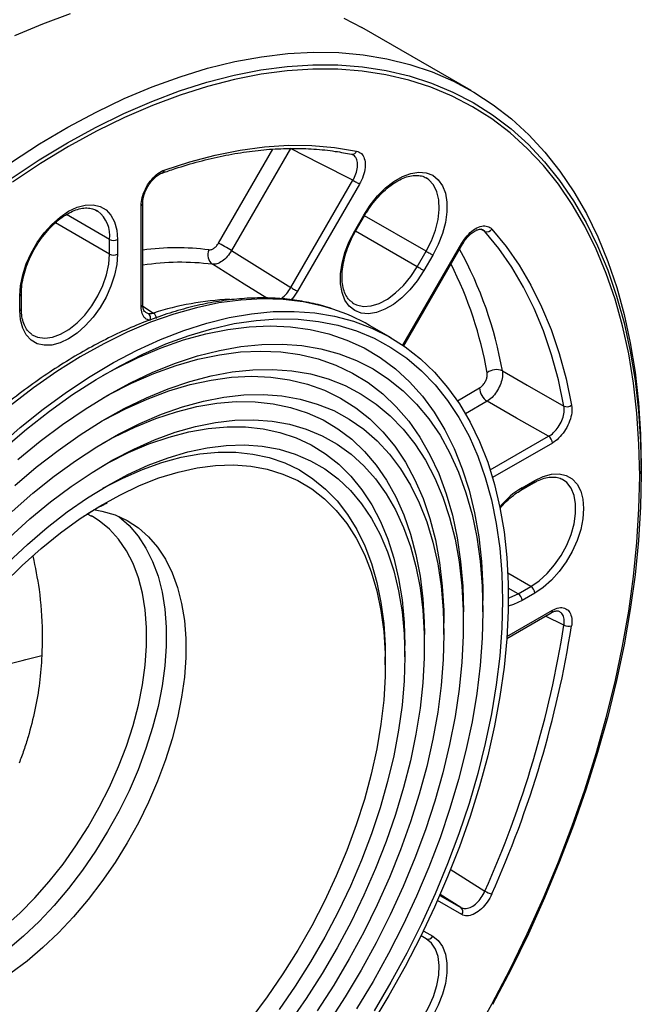
# Model space of a CAD drawing. Units: millimetres. Extents: x 2157 to 3730, y -29 to 1079.
# Drawn here: x 3128 to 3184, y 304 to 393 of the extents above; entities that cross this region are included whole.
import ezdxf

# ---------------------------------------------------------------- set-up
doc = ezdxf.new("R2010")
doc.units = ezdxf.units.MM
doc.header["$LTSCALE"] = 4
doc.layers.get('0').update_dxf_attribs({"linetype": 'CONTINUOUS'})

msp = doc.modelspace()

# ---------------------------------------------------------------- linework, layer by layer
at = {"color": 7, "linetype": 'Continuous', "lineweight": 30}
for p, q in [((3169.064, 386.61), (3159.165, 392.325)), ((3152.731, 381.383), (3147.391, 372.134)), ((3158.235, 380.849), (3158.328, 380.821)), ((3165.088, 378.653), (3164.983, 378.718)), ((3152.759, 368.794), (3158.363, 378.5)), ((3158.954, 378.159), (3153.35, 368.452)), ((3139.202, 367.052), (3139.202, 376.204)), ((3139.349, 376.408), (3139.349, 376.415)), ((3139.349, 367.256), (3139.349, 376.408)), ((3135.288, 375.694), (3135.171, 375.768)), ((3158.525, 373.931), (3159.337, 375.339)), ((3158.604, 373.886), (3159.417, 375.293)), ((3136.362, 371.808), (3136.362, 373.135)), ((3137.069, 373.135), (3137.069, 371.808)), ((3162.961, 363.513), (3168.3, 372.762)), ((3164.171, 370.671), (3164.984, 372.078)), ((3165.587, 371.73), (3164.775, 370.322)), ((3128.23, 366.705), (3128.23, 368.032)), ((3128.377, 366.91), (3128.377, 368.236)), ((3158.317, 367.416), (3158.421, 367.351)), ((3161.808, 364.241), (3159.864, 365.364)), ((3129.304, 364.554), (3129.421, 364.481)), ((3184.445, 351.918), (3184.445, 352.615)), ((3173.558, 350.448), (3174.707, 351.111)), ((3173.662, 350.677), (3174.811, 351.34)), ((3177.332, 351.42), (3177.253, 351.464)), ((3134.34, 348.304), (3134.709, 348.113)), ((3134.801, 348.079), (3134.707, 348.132)), ((3173.308, 341.082), (3174.457, 341.746)), ((3170.126, 339.45), (3170.126, 340.471)), ((3174.811, 341.133), (3173.662, 340.47)), ((3168.358, 338.43), (3168.358, 339.45)), ((3172.286, 337.043), (3176.299, 339.359)), ((3176.299, 339.359), (3176.293, 339.356)), ((3166.591, 337.409), (3166.591, 338.43)), ((3164.823, 336.389), (3164.823, 337.409)), ((3163.055, 335.368), (3163.055, 336.389)), ((3161.287, 334.641), (3161.287, 335.368)), ((3164.775, 310.563), (3165.587, 310.094))]:
    msp.add_line(p, q, dxfattribs=at)
at = {"color": 8, "linetype": 'Continuous', "lineweight": 30}
for p, q in [((3146.209, 372.816), (3151.113, 381.31)), ((3136.362, 373.135), (3132.449, 375.394)), ((3159.417, 375.293), (3159.337, 375.339)), ((3164.984, 372.078), (3159.416, 375.292)), ((3136.362, 371.808), (3131.454, 374.641)), ((3164.171, 370.671), (3158.604, 373.885)), ((3170.298, 373.876), (3169.931, 374.062)), ((3162.885, 363.565), (3168.221, 372.808)), ((3139.367, 367.108), (3140.323, 366.485)), ((3139.611, 366.573), (3139.857, 366.455)), ((3167.809, 358.549), (3169.812, 359.705)), ((3170.495, 358.495), (3168.547, 357.371)), ((3170.783, 352.28), (3176.061, 355.327)), ((3176.402, 354.722), (3170.992, 351.599)), ((3174.457, 341.746), (3172.374, 342.948)), ((3173.308, 341.082), (3172.417, 341.597)), ((3172.298, 337.219), (3176.402, 339.588)), ((3177.45, 338.242), (3175.78, 339.06)), ((3167.165, 316.167), (3170.298, 314.174)), ((3166.224, 313.788), (3168.13, 312.687)), ((3168.13, 312.687), (3166.251, 313.878)), ((3168.221, 312.057), (3166.021, 313.328)), ((3164.984, 309.865), (3164.523, 310.131)), ((3164.984, 309.865), (3164.523, 310.131))]:
    msp.add_line(p, q, dxfattribs=at)
at = {"color": 7, "linetype": 'Continuous', "lineweight": 30, "flags": 128}
for points in [[(3127.785, 391.6), (3130.319, 392.668), (3132.834, 393.584)], [(3157.553, 393.178), (3159.165, 392.325)], [(3127.473, 380.133), (3130.025, 381.786), (3132.582, 383.298), (3135.137, 384.666), (3137.685, 385.885), (3140.219, 386.954), (3142.733, 387.869), (3145.222, 388.629), (3147.68, 389.231), (3150.1, 389.675), (3152.477, 389.959), (3154.805, 390.082), (3157.079, 390.045), (3159.293, 389.847), (3161.443, 389.488), (3163.522, 388.971), (3165.527, 388.295), (3167.452, 387.463), (3169.293, 386.476), (3171.045, 385.337), (3172.704, 384.049), (3174.267, 382.614), (3175.73, 381.036), (3177.088, 379.319), (3178.34, 377.466), (3179.481, 375.483), (3180.51, 373.374), (3181.423, 371.143), (3182.219, 368.797), (3182.896, 366.34), (3183.452, 363.779), (3183.886, 361.119), (3184.196, 358.368), (3184.383, 355.531), (3184.445, 352.615), (3184.445, 352.615)], [(3184.299, 351.714), (3184.237, 354.604), (3184.05, 357.416), (3183.74, 360.142), (3183.306, 362.777), (3182.751, 365.312), (3182.075, 367.743), (3181.28, 370.064), (3180.367, 372.268), (3179.34, 374.352), (3178.2, 376.308), (3176.951, 378.134), (3175.594, 379.824), (3174.135, 381.375), (3172.575, 382.783), (3170.919, 384.043), (3169.171, 385.154), (3167.335, 386.113), (3165.415, 386.917), (3163.417, 387.564), (3161.344, 388.053), (3159.203, 388.383), (3156.997, 388.553), (3154.732, 388.562), (3152.415, 388.41), (3150.05, 388.098), (3147.643, 387.627), (3145.199, 386.997), (3142.726, 386.211), (3140.228, 385.269), (3137.712, 384.175), (3135.184, 382.931), (3132.65, 381.54), (3130.115, 380.005), (3127.587, 378.33)], [(3141.299, 379.419), (3143.616, 380.176), (3145.904, 380.781), (3148.157, 381.231), (3150.369, 381.526), (3152.535, 381.664), (3154.649, 381.646), (3156.705, 381.472), (3158.699, 381.141)], [(3158.363, 378.5), (3155.439, 379.997), (3152.731, 381.383)], [(3159.337, 375.339), (3159.927, 376.251), (3160.594, 377.081), (3161.318, 377.803), (3162.077, 378.396), (3162.847, 378.84), (3163.606, 379.124), (3164.33, 379.238), (3164.997, 379.178), (3165.587, 378.947), (3166.082, 378.551), (3166.467, 378.003), (3166.731, 377.319), (3166.865, 376.52), (3166.865, 375.631), (3166.731, 374.678), (3166.467, 373.69), (3166.082, 372.697), (3165.587, 371.73)], [(3158.363, 378.5), (3158.436, 378.458), (3158.516, 378.412), (3158.598, 378.364), (3158.681, 378.317), (3158.761, 378.271), (3158.834, 378.228), (3158.9, 378.19), (3158.954, 378.159)], [(3128.23, 368.032), (3128.297, 368.957), (3128.497, 369.932), (3128.822, 370.926), (3129.264, 371.91), (3129.809, 372.853), (3130.44, 373.728), (3131.138, 374.507), (3131.882, 375.166), (3132.65, 375.687), (3133.417, 376.052), (3134.161, 376.252), (3134.859, 376.279), (3135.49, 376.133), (3136.035, 375.818), (3136.477, 375.345), (3136.802, 374.726), (3137.002, 373.982), (3137.069, 373.135)], [(3164.775, 370.322), (3164.184, 369.41), (3163.517, 368.58), (3162.793, 367.858), (3162.035, 367.265), (3161.264, 366.821), (3160.506, 366.537), (3159.782, 366.423), (3159.115, 366.483), (3158.525, 366.714), (3158.029, 367.11), (3157.644, 367.658), (3157.381, 368.342), (3157.247, 369.14), (3157.247, 370.03), (3157.381, 370.983), (3157.644, 371.971), (3158.029, 372.964), (3158.525, 373.931)], [(3177.45, 358.066), (3176.951, 360.433), (3176.336, 362.699), (3175.605, 364.859), (3174.761, 366.907), (3173.805, 368.838), (3172.741, 370.646), (3171.571, 372.327), (3170.298, 373.876)], [(3170.931, 374.077), (3172.214, 372.516), (3173.393, 370.822), (3174.465, 369), (3175.428, 367.055), (3176.279, 364.991), (3177.016, 362.814), (3177.636, 360.531), (3178.138, 358.145)], [(3147.391, 372.134), (3147.244, 372.219), (3147.085, 372.31), (3146.92, 372.406), (3146.755, 372.501), (3146.595, 372.593), (3146.448, 372.679), (3146.317, 372.754), (3146.209, 372.816)], [(3137.069, 371.808), (3137.002, 370.883), (3136.802, 369.909), (3136.477, 368.915), (3136.035, 367.931), (3135.49, 366.987), (3134.859, 366.113), (3134.161, 365.334), (3133.417, 364.674), (3132.65, 364.153), (3131.882, 363.788), (3131.138, 363.589), (3130.44, 363.561), (3129.809, 363.707), (3129.264, 364.022), (3128.822, 364.496), (3128.497, 365.114), (3128.297, 365.858), (3128.23, 366.705)], [(3147.391, 372.134), (3149.936, 370.55), (3152.759, 368.794)], [(3164.984, 372.078), (3165.057, 372.035), (3165.138, 371.989), (3165.222, 371.94), (3165.307, 371.891), (3165.389, 371.844), (3165.465, 371.8), (3165.532, 371.762), (3165.587, 371.73)], [(3164.775, 370.322), (3164.719, 370.354), (3164.652, 370.393), (3164.576, 370.437), (3164.494, 370.484), (3164.41, 370.533), (3164.325, 370.582), (3164.245, 370.628), (3164.171, 370.671)], [(3152.759, 368.794), (3152.832, 368.751), (3152.912, 368.705), (3152.994, 368.658), (3153.077, 368.61), (3153.157, 368.564), (3153.23, 368.521), (3153.296, 368.484), (3153.35, 368.452)], [(3126.208, 354.327), (3128.269, 356.124), (3130.358, 357.796), (3132.468, 359.337), (3134.59, 360.742), (3136.717, 362.007), (3138.843, 363.126), (3140.959, 364.095), (3143.059, 364.913), (3145.136, 365.575), (3147.181, 366.079), (3149.189, 366.424), (3151.151, 366.608), (3153.063, 366.632), (3154.916, 366.494), (3156.704, 366.195), (3158.422, 365.737), (3160.063, 365.12), (3161.621, 364.348), (3163.092, 363.422), (3164.471, 362.345), (3165.751, 361.123), (3166.93, 359.758), (3168.003, 358.255), (3168.966, 356.621), (3169.816, 354.859), (3170.551, 352.977), (3171.166, 350.981), (3171.662, 348.877), (3172.035, 346.673), (3172.284, 344.377), (3172.409, 341.996), (3172.409, 339.539), (3172.284, 337.014), (3172.035, 334.43), (3171.662, 331.796), (3171.166, 329.121), (3170.551, 326.413), (3169.816, 323.684), (3168.966, 320.94), (3168.003, 318.194), (3166.93, 315.452), (3165.751, 312.726), (3164.471, 310.025), (3163.092, 307.358), (3161.621, 304.733), (3160.063, 302.161)], [(3126.773, 354.2), (3128.83, 355.961), (3130.913, 357.596), (3133.014, 359.098), (3135.127, 360.463), (3137.243, 361.684), (3139.356, 362.759), (3141.457, 363.683), (3143.54, 364.454), (3145.598, 365.067), (3147.622, 365.522), (3149.606, 365.816), (3151.542, 365.949), (3153.425, 365.92), (3155.247, 365.729), (3157.003, 365.377), (3158.685, 364.865), (3160.288, 364.195), (3161.807, 363.37), (3163.235, 362.391), (3164.569, 361.263), (3165.802, 359.99), (3166.932, 358.576), (3167.954, 357.025), (3168.864, 355.344), (3169.659, 353.539), (3170.337, 351.615), (3170.895, 349.58), (3171.331, 347.44), (3171.643, 345.203), (3171.831, 342.877), (3171.894, 340.471), (3171.831, 337.992), (3171.643, 335.449), (3171.331, 332.851), (3170.895, 330.208), (3170.337, 327.529), (3169.659, 324.822), (3168.864, 322.099), (3167.954, 319.367), (3166.932, 316.637), (3165.802, 313.918), (3164.569, 311.22), (3163.235, 308.553), (3161.807, 305.925), (3160.288, 303.346)], [(3135.735, 360.828), (3136.864, 361.443), (3138.941, 362.462), (3141.006, 363.331), (3143.051, 364.047), (3145.067, 364.605), (3147.049, 365.006), (3148.988, 365.246), (3150.879, 365.326), (3152.714, 365.246), (3154.486, 365.004), (3156.19, 364.603), (3157.819, 364.043), (3159.368, 363.327), (3160.83, 362.457), (3162.201, 361.436), (3163.475, 360.269), (3164.649, 358.958), (3165.718, 357.51), (3166.677, 355.928), (3167.525, 354.219), (3168.257, 352.389), (3168.871, 350.445), (3169.365, 348.392), (3169.737, 346.24), (3169.986, 343.995), (3170.111, 341.665), (3170.126, 340.471)], [(3128.062, 353.222), (3130.067, 354.876), (3132.094, 356.403), (3134.136, 357.796), (3136.185, 359.05), (3138.234, 360.162), (3140.276, 361.126), (3142.303, 361.94), (3144.308, 362.601), (3146.283, 363.105), (3148.221, 363.451), (3150.115, 363.639), (3151.958, 363.667), (3153.744, 363.534), (3155.466, 363.243), (3157.117, 362.793), (3158.692, 362.187), (3160.185, 361.426), (3161.59, 360.513), (3162.903, 359.452), (3164.118, 358.246), (3165.231, 356.901), (3166.239, 355.42), (3167.136, 353.81), (3167.921, 352.075), (3168.589, 350.223), (3169.14, 348.261), (3169.57, 346.194), (3169.879, 344.032), (3170.064, 341.781), (3170.126, 339.45), (3170.064, 337.048), (3169.879, 334.583), (3169.57, 332.064), (3169.14, 329.501), (3168.589, 326.903), (3167.921, 324.279), (3167.136, 321.638), (3166.239, 318.991), (3165.231, 316.348), (3164.118, 313.717), (3162.903, 311.109), (3161.59, 308.532), (3160.185, 305.997), (3158.692, 303.512)], [(3135.735, 358.787), (3136.319, 359.109), (3138.351, 360.138), (3140.372, 361.015), (3142.373, 361.739), (3144.348, 362.305), (3146.288, 362.712), (3148.186, 362.959), (3150.036, 363.044), (3151.83, 362.967), (3153.561, 362.729), (3155.223, 362.33), (3156.809, 361.772), (3158.314, 361.056), (3159.731, 360.187), (3161.056, 359.166), (3162.282, 357.998), (3163.407, 356.687), (3164.425, 355.239), (3165.333, 353.658), (3166.126, 351.951), (3166.803, 350.124), (3167.36, 348.185), (3167.796, 346.14), (3168.108, 343.997), (3168.296, 341.764), (3168.358, 339.45)], [(3127.778, 350.864), (3129.724, 352.523), (3131.696, 354.054), (3133.686, 355.454), (3135.685, 356.716), (3137.686, 357.835), (3139.681, 358.807), (3141.662, 359.629), (3143.623, 360.296), (3145.554, 360.807), (3147.45, 361.16), (3149.302, 361.353), (3151.103, 361.386), (3152.846, 361.258), (3154.525, 360.969), (3156.133, 360.522), (3157.664, 359.917), (3159.111, 359.157), (3160.47, 358.245), (3161.735, 357.185), (3162.902, 355.98), (3163.964, 354.636), (3164.92, 353.157), (3165.764, 351.549), (3166.494, 349.818), (3167.106, 347.972), (3167.599, 346.017), (3167.97, 343.96), (3168.219, 341.811), (3168.343, 339.576), (3168.343, 337.265), (3168.219, 334.887), (3167.97, 332.451), (3167.599, 329.965), (3167.106, 327.441), (3166.494, 324.888), (3165.764, 322.315), (3164.92, 319.732), (3163.964, 317.15), (3162.902, 314.578), (3161.735, 312.027), (3160.47, 309.506), (3159.111, 307.026), (3157.664, 304.594), (3156.133, 302.222)], [(3171.882, 361.241), (3174.115, 359.968), (3177.45, 358.066)], [(3135.735, 356.745), (3135.798, 356.781), (3137.781, 357.816), (3139.754, 358.701), (3141.71, 359.432), (3143.639, 360.005), (3145.535, 360.419), (3147.39, 360.672), (3149.196, 360.762), (3150.946, 360.689), (3152.633, 360.454), (3154.25, 360.058), (3155.791, 359.502), (3157.25, 358.788), (3158.62, 357.92), (3159.896, 356.9), (3161.074, 355.734), (3162.147, 354.425), (3163.112, 352.978), (3163.966, 351.401), (3164.704, 349.698), (3165.323, 347.878), (3165.822, 345.946), (3166.198, 343.912), (3166.449, 341.782), (3166.575, 339.567), (3166.591, 338.43)], [(3127.534, 348.522), (3129.419, 350.181), (3131.332, 351.716), (3133.265, 353.12), (3135.211, 354.387), (3137.16, 355.512), (3139.105, 356.491), (3141.038, 357.319), (3142.951, 357.993), (3144.836, 358.511), (3146.686, 358.869), (3148.493, 359.068), (3150.249, 359.105), (3151.947, 358.981), (3153.581, 358.696), (3155.143, 358.251), (3156.627, 357.649), (3158.027, 356.892), (3159.337, 355.982), (3160.553, 354.924), (3161.668, 353.722), (3162.678, 352.38), (3163.58, 350.905), (3164.369, 349.302), (3165.042, 347.579), (3165.596, 345.741), (3166.03, 343.797), (3166.341, 341.755), (3166.528, 339.623), (3166.591, 337.409), (3166.528, 335.123), (3166.341, 332.775), (3166.03, 330.374), (3165.596, 327.929), (3165.042, 325.451), (3164.369, 322.95), (3163.58, 320.437), (3162.678, 317.921), (3161.668, 315.413), (3160.553, 312.923), (3159.337, 310.462), (3158.027, 308.039), (3156.627, 305.665), (3155.143, 303.349)], [(3135.735, 354.704), (3136.735, 355.245), (3138.641, 356.166), (3140.532, 356.938), (3142.402, 357.556), (3144.242, 358.018), (3146.044, 358.322), (3147.802, 358.467), (3149.507, 358.452), (3151.152, 358.277), (3152.731, 357.943), (3154.237, 357.452), (3155.663, 356.805), (3157.004, 356.006), (3158.254, 355.057), (3159.408, 353.962), (3160.46, 352.726), (3161.407, 351.355), (3162.245, 349.854), (3162.969, 348.229), (3163.578, 346.487), (3164.068, 344.636), (3164.437, 342.683), (3164.684, 340.636), (3164.807, 338.504), (3164.823, 337.409)], [(3176.061, 355.327), (3173.172, 356.972), (3170.495, 358.495)], [(3127.336, 346.199), (3129.155, 347.856), (3131.005, 349.39), (3132.878, 350.796), (3134.765, 352.066), (3136.659, 353.195), (3138.55, 354.179), (3140.431, 355.012), (3142.294, 355.692), (3144.129, 356.214), (3145.93, 356.578), (3147.689, 356.782), (3149.397, 356.824), (3151.047, 356.704), (3152.633, 356.423), (3154.146, 355.982), (3155.581, 355.384), (3156.931, 354.63), (3158.19, 353.723), (3159.354, 352.669), (3160.415, 351.472), (3161.371, 350.136), (3162.217, 348.667), (3162.949, 347.073), (3163.564, 345.36), (3164.059, 343.535), (3164.432, 341.606), (3164.682, 339.583), (3164.807, 337.473), (3164.807, 335.286), (3164.682, 333.032), (3164.432, 330.72), (3164.059, 328.361), (3163.564, 325.964), (3162.949, 323.541), (3162.217, 321.101), (3161.371, 318.657), (3160.415, 316.217), (3159.354, 313.793), (3158.19, 311.396), (3156.931, 309.036), (3155.581, 306.723), (3154.146, 304.468), (3152.633, 302.279)], [(3135.735, 352.662), (3136.229, 352.933), (3138.079, 353.859), (3139.918, 354.634), (3141.735, 355.257), (3143.524, 355.724), (3145.276, 356.033), (3146.984, 356.182), (3148.639, 356.172), (3150.235, 356.002), (3151.764, 355.672), (3153.22, 355.185), (3154.596, 354.543), (3155.885, 353.748), (3157.083, 352.803), (3158.183, 351.714), (3159.181, 350.485), (3160.072, 349.121), (3160.853, 347.629), (3161.52, 346.015), (3162.069, 344.287), (3162.499, 342.451), (3162.808, 340.517), (3162.993, 338.493), (3163.055, 336.389)], [(3127.187, 343.899), (3128.936, 345.549), (3130.718, 347.08), (3132.526, 348.484), (3134.351, 349.754), (3136.185, 350.885), (3138.019, 351.871), (3139.844, 352.708), (3141.652, 353.392), (3143.435, 353.919), (3145.183, 354.288), (3146.89, 354.496), (3148.547, 354.543), (3150.146, 354.427), (3151.681, 354.151), (3153.143, 353.715), (3154.525, 353.121), (3155.823, 352.372), (3157.029, 351.471), (3158.137, 350.423), (3159.143, 349.232), (3160.043, 347.904), (3160.831, 346.446), (3161.504, 344.863), (3162.059, 343.164), (3162.493, 341.357), (3162.805, 339.449), (3162.993, 337.449), (3163.055, 335.368), (3162.993, 333.214), (3162.805, 330.999), (3162.493, 328.731), (3162.059, 326.421), (3161.504, 324.082), (3160.831, 321.722), (3160.043, 319.354), (3159.143, 316.988), (3158.137, 314.635), (3157.029, 312.307), (3155.823, 310.014), (3154.525, 307.767), (3153.143, 305.576), (3151.681, 303.452)], [(3135.735, 350.621), (3135.75, 350.629), (3137.541, 351.556), (3139.322, 352.334), (3141.084, 352.96), (3142.818, 353.431), (3144.516, 353.744), (3146.17, 353.898), (3147.773, 353.892), (3149.316, 353.727), (3150.792, 353.402), (3152.195, 352.92), (3153.517, 352.283), (3154.752, 351.494), (3155.895, 350.557), (3156.939, 349.475), (3157.88, 348.255), (3158.714, 346.902), (3159.436, 345.423), (3160.043, 343.824), (3160.532, 342.114), (3160.901, 340.299), (3161.148, 338.39), (3161.272, 336.395), (3161.287, 335.368)], [(3126.747, 341.994), (3128.437, 343.649), (3130.164, 345.187), (3131.92, 346.6), (3133.696, 347.88), (3135.483, 349.021), (3137.273, 350.017), (3139.056, 350.864), (3140.823, 351.558), (3142.566, 352.094), (3144.275, 352.47), (3145.944, 352.684), (3147.562, 352.736), (3149.122, 352.625), (3150.617, 352.351), (3152.039, 351.916), (3153.38, 351.321), (3154.634, 350.571), (3155.795, 349.669), (3156.857, 348.619), (3157.815, 347.426), (3158.664, 346.097), (3159.4, 344.637), (3160.019, 343.055), (3160.517, 341.358), (3160.894, 339.555), (3161.145, 337.654), (3161.272, 335.665), (3161.272, 333.599), (3161.145, 331.464), (3160.894, 329.273), (3160.517, 327.035), (3160.019, 324.762), (3159.4, 322.466), (3158.664, 320.157), (3157.815, 317.847), (3156.857, 315.549), (3155.795, 313.272), (3154.634, 311.029), (3153.38, 308.831), (3152.039, 306.688), (3150.617, 304.612), (3149.122, 302.612)], [(3169.171, 300.807), (3170.919, 303.936), (3172.575, 307.109), (3174.135, 310.317), (3175.594, 313.553), (3176.951, 316.809), (3178.2, 320.078), (3179.34, 323.351), (3180.367, 326.62), (3181.28, 329.878), (3182.075, 333.117), (3182.751, 336.328), (3183.306, 339.505), (3183.74, 342.64), (3184.05, 345.724), (3184.237, 348.751), (3184.299, 351.714)], [(3184.445, 351.918), (3184.383, 348.941), (3184.195, 345.899), (3183.883, 342.8), (3183.448, 339.65), (3182.89, 336.458), (3182.21, 333.231), (3181.411, 329.976), (3180.495, 326.703), (3179.462, 323.417), (3178.317, 320.129), (3177.061, 316.845), (3175.699, 313.573), (3174.232, 310.321), (3172.665, 307.097), (3171.001, 303.909)], [(3174.811, 351.34), (3175.578, 351.705), (3176.322, 351.905), (3177.021, 351.932), (3177.652, 351.786), (3178.196, 351.471), (3178.638, 350.998), (3178.964, 350.379), (3179.163, 349.635), (3179.23, 348.788), (3179.163, 347.863), (3178.964, 346.888), (3178.638, 345.894), (3178.196, 344.911), (3177.652, 343.967), (3177.021, 343.093), (3176.322, 342.314), (3175.578, 341.654), (3174.811, 341.133)], [(3134.91, 348.704), (3135.667, 348.566), (3136.847, 348.213), (3137.947, 347.704), (3138.96, 347.043), (3139.88, 346.234), (3140.699, 345.283), (3141.413, 344.197), (3142.015, 342.983), (3142.502, 341.649), (3142.87, 340.206), (3143.117, 338.663), (3143.241, 337.03), (3143.241, 335.321), (3143.117, 333.546), (3142.87, 331.717), (3142.502, 329.849), (3142.015, 327.953), (3141.413, 326.044), (3140.699, 324.134), (3139.88, 322.237), (3138.96, 320.366), (3137.947, 318.535), (3136.847, 316.756), (3135.667, 315.041), (3134.417, 313.403), (3133.105, 311.854), (3131.74, 310.403), (3130.332, 309.062), (3128.891, 307.84), (3127.426, 306.744)], [(3137.162, 348.087), (3137.193, 348.064), (3138.112, 347.255), (3138.932, 346.304), (3139.645, 345.217), (3140.247, 344.003), (3140.734, 342.67), (3141.102, 341.226), (3141.349, 339.683), (3141.473, 338.051), (3141.473, 336.341), (3141.349, 334.566), (3141.102, 332.738), (3140.734, 330.869), (3140.247, 328.974), (3139.645, 327.064), (3138.932, 325.154), (3138.112, 323.257), (3137.193, 321.387), (3136.179, 319.555), (3135.079, 317.776), (3133.9, 316.062), (3132.65, 314.424), (3131.338, 312.874), (3129.973, 311.424), (3128.565, 310.083), (3127.123, 308.86)], [(3165.587, 310.094), (3166.082, 309.698), (3166.467, 309.15), (3166.731, 308.467), (3166.865, 307.668), (3166.865, 306.778), (3166.731, 305.825), (3166.467, 304.837), (3166.082, 303.844), (3165.587, 302.877), (3164.997, 301.964), (3164.33, 301.134), (3163.606, 300.412), (3162.847, 299.82), (3162.077, 299.375), (3161.318, 299.092), (3160.594, 298.978), (3159.927, 299.038), (3159.337, 299.269)], [(3159.234, 299.906), (3159.811, 299.686), (3160.466, 299.642), (3161.178, 299.778), (3161.921, 300.087), (3162.67, 300.56), (3163.401, 301.18), (3164.087, 301.926), (3164.706, 302.773), (3165.237, 303.692), (3165.661, 304.651), (3165.964, 305.619), (3166.135, 306.562), (3166.17, 307.447), (3166.066, 308.245), (3165.828, 308.929), (3165.463, 309.475), (3164.984, 309.865)]]:
    msp.add_lwpolyline(points, dxfattribs=at)
at = {"color": 8, "linetype": 'Continuous', "lineweight": 30, "flags": 128}
for points in [[(3127.459, 378.663), (3129.999, 380.346), (3132.546, 381.888), (3135.093, 383.286), (3137.633, 384.536), (3140.161, 385.636), (3142.671, 386.582), (3145.157, 387.372), (3147.612, 388.005), (3150.03, 388.478), (3152.407, 388.792), (3154.736, 388.944), (3157.011, 388.935), (3159.228, 388.765), (3161.38, 388.433), (3163.462, 387.942), (3165.47, 387.291), (3167.399, 386.484), (3169.244, 385.52), (3171.001, 384.404), (3172.665, 383.137), (3174.232, 381.723), (3175.699, 380.165), (3177.061, 378.466), (3178.317, 376.632), (3179.462, 374.665), (3180.495, 372.572), (3181.411, 370.357), (3182.21, 368.025), (3182.89, 365.582), (3183.448, 363.034), (3183.883, 360.387), (3184.195, 357.648), (3184.383, 354.822), (3184.445, 351.918), (3184.445, 351.918)], [(3164.984, 372.078), (3165.463, 373.021), (3165.828, 373.989), (3166.066, 374.948), (3166.17, 375.866), (3166.135, 376.712), (3165.964, 377.456), (3165.661, 378.073), (3165.237, 378.543), (3165.088, 378.653)], [(3158.525, 373.931), (3158.567, 373.907), (3158.593, 373.892), (3158.604, 373.886), (3158.604, 373.886)], [(3168.221, 372.808), (3168.262, 372.784), (3168.289, 372.768), (3168.3, 372.762), (3168.3, 372.762)], [(3129.421, 364.481), (3129.846, 364.3), (3130.484, 364.212), (3131.183, 364.303), (3131.921, 364.569), (3132.671, 365.002), (3133.409, 365.587), (3134.108, 366.304), (3134.746, 367.129), (3135.301, 368.032), (3135.753, 368.985), (3136.087, 369.953), (3136.293, 370.905), (3136.362, 371.808)], [(3150.565, 367.832), (3148.517, 369.108), (3145.649, 370.894)], [(3158.421, 367.351), (3158.699, 367.219), (3159.318, 367.087), (3160.004, 367.133), (3160.734, 367.357), (3161.484, 367.749), (3162.227, 368.298), (3162.938, 368.984), (3163.594, 369.784), (3164.171, 370.671)], [(3156.536, 366.841), (3155.627, 367.108), (3153.874, 367.487), (3152.052, 367.706), (3150.169, 367.763), (3148.232, 367.659), (3146.246, 367.394), (3144.218, 366.969), (3142.156, 366.386), (3140.067, 365.646), (3137.958, 364.752), (3135.836, 363.707), (3133.709, 362.515), (3131.583, 361.18), (3129.466, 359.706), (3127.366, 358.099)], [(3174.457, 341.746), (3175.204, 342.257), (3175.926, 342.91), (3176.598, 343.684), (3177.196, 344.552), (3177.702, 345.484), (3178.097, 346.449), (3178.368, 347.413), (3178.506, 348.345), (3178.506, 349.211), (3178.368, 349.983), (3178.097, 350.635), (3177.702, 351.143), (3177.332, 351.42)], [(3126.865, 310.931), (3128.254, 312.194), (3129.603, 313.57), (3130.903, 315.049), (3132.144, 316.62), (3133.317, 318.272), (3134.412, 319.992), (3135.423, 321.768), (3136.341, 323.587), (3137.16, 325.435), (3137.874, 327.298), (3138.477, 329.162), (3138.964, 331.014), (3139.333, 332.841), (3139.581, 334.628), (3139.705, 336.362), (3139.705, 338.03), (3139.581, 339.621), (3139.333, 341.122), (3138.964, 342.523), (3138.477, 343.812), (3137.874, 344.98), (3137.16, 346.019), (3136.341, 346.921), (3135.423, 347.68), (3134.801, 348.079)], [(3137.162, 348.087), (3137.193, 348.064), (3138.112, 347.255), (3138.932, 346.304), (3139.645, 345.217), (3140.247, 344.003), (3140.734, 342.67), (3141.102, 341.226), (3141.349, 339.683), (3141.473, 338.051), (3141.473, 336.341), (3141.349, 334.566), (3141.102, 332.738), (3140.734, 330.869), (3140.247, 328.974), (3139.645, 327.064), (3138.932, 325.154), (3138.112, 323.257), (3137.193, 321.387), (3136.179, 319.555), (3135.079, 317.776), (3133.9, 316.062), (3132.65, 314.424), (3131.338, 312.874), (3129.973, 311.424), (3128.565, 310.083), (3127.123, 308.86)], [(3173.662, 340.47), (3172.894, 340.104), (3172.417, 339.958)], [(3172.424, 340.684), (3172.561, 340.731), (3173.308, 341.082)], [(3164.775, 310.563), (3164.719, 310.483), (3164.669, 310.429)]]:
    msp.add_lwpolyline(points, dxfattribs=at)
at = {"color": 8, "linetype": 'Continuous', "lineweight": 30}
for centre, radius, start, end in [((3158.299, 381.273), 0.421, 262.42015, 341.7512), ((3140.991, 379.436), 0.309, 292.30291, 356.85284), ((3139.109, 376.426), 0.241, 292.88119, 355.79942), ((3133.544, 373.457), 2.836, 353.47066, 52.0636), ((3142.431, 349.749), 22.635, 82.62029, 97.82528), ((3137.152, 355.209), 35.25, 9.85326, 28.9169), ((3142.791, 348.583), 22.493, 82.70051, 98.80296), ((3135.484, 354.895), 35.563, 10.01251, 26.77483), ((3128.126, 368.262), 0.252, 294.38759, 354.16799), ((3139.109, 367.274), 0.241, 292.88119, 355.79942), ((3148.496, 340.84), 26.916, 92.74788, 107.67702), ((3128.126, 366.935), 0.251, 294.37501, 354.3056), ((3174.569, 351.312), 0.244, 304.62277, 6.68828), ((3177.792, 343.811), 8.012, 121.03213, 140.08878), ((3173.424, 350.646), 0.24, 303.9521, 7.22524), ((3176.163, 339.558), 0.241, 304.19257, 7.11834)]:
    msp.add_arc(centre, radius, start, end, dxfattribs=at)
at = {"color": 7, "linetype": 'Continuous', "lineweight": 30}
for centre, radius, start, end in [((3170.491, 374.363), 0.524, 248.29294, 326.95532), ((3136.715, 373.817), 0.769, 242.60963, 297.39031), ((3136.715, 372.49), 0.769, 242.60963, 297.39031), ((3146.313, 371.741), 1.077, 154.96928, 231.89671), ((3139.526, 366.04), 0.531, 333.91056, 51.36455), ((3139.948, 365.961), 0.645, 1.97372, 54.42573), ((3151.211, 350.352), 17.326, 60.04246, 72.10447), ((3171.329, 360.023), 1.338, 65.55951, 127.94673), ((3171.355, 359.778), 1.544, 182.69557, 236.14969), ((3177.728, 358.677), 0.671, 245.51473, 307.6824), ((3175.631, 354.686), 0.772, 2.69542, 56.14989), ((3174.043, 341.098), 0.768, 2.6055, 57.39457), ((3172.894, 340.435), 0.768, 2.6055, 57.39457), ((3082.901, 353.242), 95.731, 335.9146, 350.98517), ((3082.862, 353.284), 96.467, 335.91458, 350.98519), ((3177.885, 339.073), 0.938, 242.32056, 285.60271), ((3068.15, 579.855), 252.128, 283.58171, 284.25327), ((3171.592, 316.447), 2.616, 240.3348, 255.35495), ((3167.84, 312.323), 0.465, 325.10122, 51.41003), ((3165.168, 310.288), 0.461, 246.35672, 335.18364)]:
    msp.add_arc(centre, radius, start, end, dxfattribs=at)
for points, knots in [([(3141.114, 379.152), (3141.501, 379.287), (3142.624, 379.678), (3144.465, 380.22), (3146.622, 380.73), (3148.743, 381.097), (3150.825, 381.321), (3152.861, 381.404), (3154.846, 381.341), (3156.643, 381.159), (3157.754, 380.948), (3158.243, 380.856)], [0, 0, 0, 0, 0.0631329, 0.1832809, 0.3034516, 0.4236623, 0.5439299, 0.6642739, 0.7847145, 0.905271, 1, 1, 1, 1]), ([(3158.699, 381.141), (3158.852, 381.082), (3159.159, 380.963), (3159.425, 380.482), (3159.505, 379.839), (3159.379, 379.084), (3159.149, 378.508), (3158.983, 378.211), (3158.954, 378.159)], [0, 0, 0, 0, 0.191899, 0.383806, 0.575533, 0.767144, 0.958822, 1, 1, 1, 1]), ([(3139.202, 376.204), (3139.222, 376.445), (3139.261, 376.927), (3139.566, 377.713), (3140.014, 378.437), (3140.574, 379.023), (3141.02, 379.312), (3141.257, 379.403), (3141.299, 379.419)], [0, 0, 0, 0, 0.191898, 0.383806, 0.575533, 0.767143, 0.958822, 1, 1, 1, 1]), ([(3139.359, 376.416), (3139.359, 376.513), (3139.36, 376.748), (3139.473, 377.201), (3139.681, 377.712), (3139.975, 378.201), (3140.327, 378.626), (3140.696, 378.94), (3140.975, 379.111), (3141.09, 379.139), (3141.109, 379.143)], [0, 0, 0, 0, 0.100467, 0.244238, 0.390317, 0.537663, 0.684271, 0.829136, 0.972014, 1, 1, 1, 1]), ([(3159.417, 375.293), (3159.501, 375.435), (3159.749, 375.85), (3160.214, 376.498), (3160.817, 377.194), (3161.455, 377.791), (3162.109, 378.276), (3162.757, 378.635), (3163.377, 378.863), (3163.952, 378.962), (3164.464, 378.926), (3164.832, 378.824), (3165.008, 378.689), (3165.061, 378.649)], [0, 0, 0, 0, 0.052547, 0.153406, 0.254183, 0.354662, 0.454729, 0.554324, 0.653554, 0.752781, 0.852951, 0.956144, 1, 1, 1, 1]), ([(3128.377, 368.236), (3128.379, 368.368), (3128.388, 368.754), (3128.481, 369.442), (3128.692, 370.295), (3129.005, 371.165), (3129.411, 372.024), (3129.899, 372.849), (3130.455, 373.616), (3131.062, 374.303), (3131.703, 374.891), (3132.357, 375.364), (3133.003, 375.712), (3133.62, 375.927), (3134.19, 376.014), (3134.695, 375.966), (3135.05, 375.861), (3135.216, 375.727), (3135.259, 375.692)], [0, 0, 0, 0, 0.034816, 0.101655, 0.168721, 0.235981, 0.303393, 0.37088, 0.438358, 0.505714, 0.572864, 0.639733, 0.706287, 0.772613, 0.838969, 0.90605, 0.975317, 1, 1, 1, 1]), ([(3168.221, 372.808), (3168.375, 373.043), (3168.684, 373.514), (3169.274, 374.037), (3169.875, 374.347), (3170.432, 374.398), (3170.767, 374.248), (3170.906, 374.103), (3170.931, 374.077)], [0, 0, 0, 0, 0.191899, 0.383806, 0.575533, 0.767143, 0.958822, 1, 1, 1, 1]), ([(3158.344, 367.421), (3158.262, 367.473), (3158.055, 367.604), (3157.788, 367.96), (3157.547, 368.475), (3157.402, 369.118), (3157.36, 369.844), (3157.423, 370.638), (3157.591, 371.479), (3157.864, 372.345), (3158.205, 373.157), (3158.481, 373.661), (3158.604, 373.886)], [0, 0, 0, 0, 0.067825, 0.171885, 0.282546, 0.389213, 0.49431, 0.599133, 0.704083, 0.809336, 0.914862, 1, 1, 1, 1]), ([(3168.308, 372.757), (3168.375, 372.871), (3168.536, 373.148), (3168.861, 373.518), (3169.232, 373.831), (3169.588, 374.021), (3169.876, 374.082), (3170.028, 374.071), (3170.083, 374.031), (3170.098, 374.02)], [0, 0, 0, 0, 0.118856, 0.287605, 0.454667, 0.617271, 0.778544, 0.941061, 1, 1, 1, 1]), ([(3145.338, 372.196), (3145.407, 372.197), (3145.548, 372.198), (3145.789, 372.326), (3146.024, 372.534), (3146.147, 372.722), (3146.209, 372.816)], [0, 0, 0, 0, 0.243987, 0.49592, 0.747964, 1, 1, 1, 1]), ([(3147.391, 372.134), (3147.266, 371.947), (3147.015, 371.572), (3146.543, 371.157), (3146.064, 370.9), (3145.786, 370.896), (3145.649, 370.894)], [0, 0, 0, 0, 0.2520179, 0.5040793, 0.7560327, 1, 1, 1, 1]), ([(3156.405, 366.89), (3156.35, 366.911), (3155.767, 367.126), (3154.591, 367.403), (3152.878, 367.708), (3151.101, 367.855), (3149.274, 367.86), (3147.398, 367.719), (3145.482, 367.433), (3143.53, 367.002), (3141.549, 366.427), (3139.546, 365.711), (3137.528, 364.856), (3135.5, 363.864), (3133.469, 362.74), (3131.441, 361.486), (3129.423, 360.108), (3127.421, 358.609), (3125.441, 356.994), (3123.489, 355.269), (3121.57, 353.438), (3119.69, 351.508), (3117.856, 349.484), (3116.072, 347.373), (3114.344, 345.182), (3112.677, 342.916), (3111.076, 340.583), (3109.546, 338.191), (3108.092, 335.745), (3106.718, 333.255), (3105.428, 330.726), (3104.227, 328.168), (3103.117, 325.588), (3102.103, 322.994), (3101.187, 320.393), (3100.372, 317.793), (3099.662, 315.203), (3099.058, 312.63), (3098.562, 310.083), (3098.176, 307.567), (3097.901, 305.092), (3097.739, 302.665), (3097.69, 300.293), (3097.755, 297.984), (3097.933, 295.744), (3098.226, 293.58), (3098.631, 291.501), (3099.149, 289.511), (3099.777, 287.619), (3100.514, 285.83), (3101.358, 284.15), (3102.305, 282.585), (3103.353, 281.144), (3104.487, 279.823), (3105.318, 279.052), (3105.731, 278.67)], [0, 0, 0, 0, 0.001966, 0.020856, 0.039783, 0.058759, 0.07779, 0.096874, 0.116006, 0.13518, 0.154386, 0.173616, 0.192861, 0.212116, 0.231376, 0.250636, 0.269894, 0.289148, 0.308397, 0.327641, 0.346881, 0.366116, 0.385346, 0.404573, 0.423796, 0.443017, 0.462235, 0.481452, 0.500669, 0.519885, 0.539102, 0.55832, 0.57754, 0.596762, 0.615988, 0.635217, 0.654451, 0.673689, 0.692934, 0.712184, 0.73144, 0.750703, 0.769971, 0.789244, 0.808521, 0.827797, 0.847069, 0.866332, 0.885578, 0.904799, 0.923986, 0.943129, 0.96222, 0.981255, 1, 1, 1, 1]), ([(3139.602, 366.557), (3139.599, 366.559), (3139.542, 366.58), (3139.473, 366.68), (3139.366, 366.913), (3139.359, 367.15), (3139.355, 367.262)], [0, 0, 0, 0, 0.0252573, 0.3890384, 0.7116062, 1, 1, 1, 1]), ([(3129.333, 364.557), (3129.243, 364.617), (3129.03, 364.76), (3128.762, 365.134), (3128.531, 365.66), (3128.398, 366.267), (3128.383, 366.712), (3128.377, 366.91)], [0, 0, 0, 0, 0.157333, 0.372818, 0.601972, 0.823392, 1, 1, 1, 1]), ([(3140.003, 365.806), (3139.853, 365.858), (3139.549, 365.964), (3139.26, 366.409), (3139.222, 366.839), (3139.202, 367.052)], [0, 0, 0, 0, 0.326857, 0.666789, 1, 1, 1, 1]), ([(3139.857, 366.455), (3139.98, 366.444), (3140.132, 366.431), (3140.292, 366.476), (3140.323, 366.485)], [0, 0, 0, 0, 0.808593, 1, 1, 1, 1]), ([(3169.812, 359.705), (3169.831, 359.716), (3169.928, 359.775), (3170.102, 359.928), (3170.304, 360.197), (3170.45, 360.503), (3170.529, 360.816), (3170.514, 360.991), (3170.506, 361.078)], [0, 0, 0, 0, 0.043951, 0.235073, 0.426128, 0.617301, 0.808654, 1, 1, 1, 1]), ([(3171.882, 361.241), (3171.894, 361.068), (3171.918, 360.722), (3171.755, 360.1), (3171.464, 359.488), (3171.064, 358.947), (3170.721, 358.638), (3170.53, 358.518), (3170.495, 358.495)], [0, 0, 0, 0, 0.1913, 0.3826707, 0.5738898, 0.7649731, 0.9560646, 1, 1, 1, 1]), ([(3176.061, 355.327), (3176.095, 355.348), (3176.289, 355.462), (3176.64, 355.762), (3177.047, 356.299), (3177.34, 356.91), (3177.497, 357.537), (3177.466, 357.889), (3177.45, 358.066)], [0, 0, 0, 0, 0.04119, 0.23289, 0.424482, 0.616174, 0.808067, 1, 1, 1, 1]), ([(3178.138, 358.145), (3178.156, 357.926), (3178.192, 357.487), (3177.991, 356.706), (3177.626, 355.942), (3177.119, 355.269), (3176.685, 354.893), (3176.445, 354.748), (3176.402, 354.722)], [0, 0, 0, 0, 0.191899, 0.383805, 0.575533, 0.767144, 0.958822, 1, 1, 1, 1]), ([(3174.707, 351.111), (3174.819, 351.172), (3175.145, 351.351), (3175.669, 351.549), (3176.249, 351.661), (3176.765, 351.634), (3177.1, 351.561), (3177.245, 351.461), (3177.263, 351.448)], [0, 0, 0, 0, 0.11107, 0.323173, 0.535216, 0.74898, 0.968688, 1, 1, 1, 1]), ([(3171.647, 348.788), (3171.687, 348.839), (3171.919, 349.134), (3172.389, 349.589), (3172.993, 350.098), (3173.385, 350.34), (3173.558, 350.448)], [0, 0, 0, 0, 0.069793, 0.403133, 0.735253, 1, 1, 1, 1]), ([(3133.966, 348.057), (3134.106, 348.151), (3134.489, 348.407), (3134.997, 348.71), (3135.486, 348.983), (3135.849, 349.164), (3136.063, 349.262), (3136.153, 349.295), (3136.128, 349.286), (3136.127, 349.286)], [0, 0, 0, 0, 0.101583, 0.276482, 0.451802, 0.628084, 0.806152, 0.986942, 1, 1, 1, 1]), ([(3176.296, 339.347), (3176.377, 339.393), (3176.573, 339.506), (3176.822, 339.541), (3176.965, 339.533), (3177.015, 339.495), (3177.025, 339.487)], [0, 0, 0, 0, 0.235877, 0.574514, 0.916641, 1, 1, 1, 1]), ([(3176.402, 339.588), (3176.601, 339.68), (3176.999, 339.865), (3177.528, 339.819), (3177.93, 339.532), (3178.158, 339.019), (3178.184, 338.518), (3178.145, 338.221), (3178.138, 338.169)], [0, 0, 0, 0, 0.191898, 0.383806, 0.575533, 0.767143, 0.958822, 1, 1, 1, 1]), ([(3130.226, 335.488), (3130.19, 334.662), (3130.118, 333.84), (3129.908, 332.201), (3129.77, 331.385), (3129.427, 329.759), (3129.221, 328.949), (3128.863, 327.738), (3128.735, 327.335), (3128.464, 326.535), (3128.32, 326.138), (3128.169, 325.744)], [0, 0, 0, 0, 0.25, 0.25, 0.5, 0.5, 0.75, 0.75, 0.875, 0.875, 1, 1, 1, 1]), ([(3168.13, 312.687), (3168.155, 312.674), (3168.295, 312.599), (3168.606, 312.563), (3169.08, 312.718), (3169.558, 313.068), (3169.995, 313.569), (3170.197, 313.972), (3170.298, 314.174)], [0, 0, 0, 0, 0.041189, 0.232891, 0.424481, 0.616174, 0.808067, 1, 1, 1, 1]), ([(3170.931, 313.916), (3170.803, 313.665), (3170.547, 313.163), (3169.998, 312.539), (3169.4, 312.102), (3168.81, 311.906), (3168.425, 311.95), (3168.252, 312.041), (3168.221, 312.057)], [0, 0, 0, 0, 0.191899, 0.383806, 0.575533, 0.767144, 0.958822, 1, 1, 1, 1])]:
    msp.add_open_spline(points, degree=3, knots=knots, dxfattribs=at)
at = {"color": 8, "linetype": 'Continuous', "lineweight": 30}
for points, knots in [([(3158.363, 378.5), (3158.387, 378.542), (3158.521, 378.778), (3158.708, 379.237), (3158.812, 379.841), (3158.744, 380.352), (3158.57, 380.694), (3158.381, 380.774), (3158.314, 380.803)], [0, 0, 0, 0, 0.0450781, 0.2548799, 0.4645594, 0.6743517, 0.8843629, 1, 1, 1, 1]), ([(3170.298, 373.876), (3170.279, 373.897), (3170.223, 373.96), (3170.144, 373.986), (3170.092, 374.003)], [0, 0, 0, 0, 0.338536, 1, 1, 1, 1]), ([(3151.795, 367.772), (3151.836, 367.792), (3152.036, 367.889), (3152.392, 368.235), (3152.636, 368.607), (3152.759, 368.794)], [0, 0, 0, 0, 0.115527, 0.557742, 1, 1, 1, 1]), ([(3153.35, 368.452), (3153.201, 368.205), (3153.027, 367.915), (3152.802, 367.718), (3152.77, 367.69)], [0, 0, 0, 0, 0.856209, 1, 1, 1, 1]), ([(3129.415, 344.469), (3129.62, 343.483), (3130.072, 341.309), (3130.294, 338.227), (3130.244, 336.191), (3130.226, 335.488)], [0, 0, 0, 0, 0.352408, 0.776239, 1, 1, 1, 1]), ([(3177.45, 338.242), (3177.456, 338.284), (3177.489, 338.52), (3177.469, 338.915), (3177.311, 339.312), (3177.108, 339.427), (3177.018, 339.478)], [0, 0, 0, 0, 0.0715538, 0.4045744, 0.7374021, 1, 1, 1, 1])]:
    msp.add_open_spline(points, degree=3, knots=knots, dxfattribs=at)

doc.saveas('drawing.dxf')
